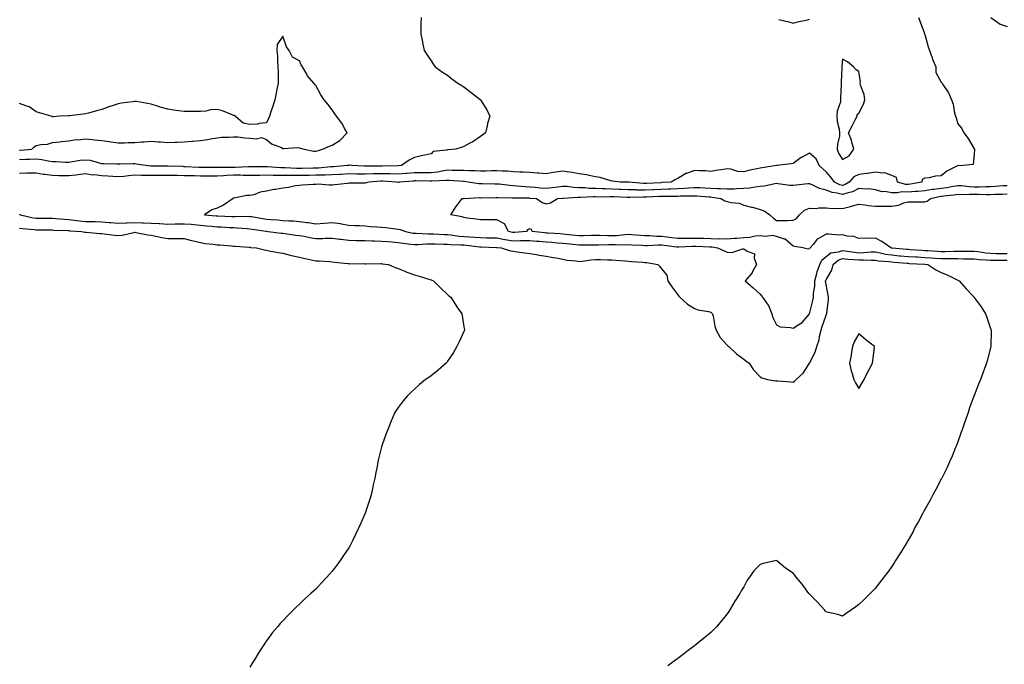
# Model space of a CAD drawing. Units: inches. Extents: x 894563 to 897203, y 7231898 to 7234538.
# Drawn here: x 895448 to 896046, y 7232399 to 7232791 of the extents above; entities that cross this region are included whole.
import ezdxf

# ---------------------------------------------------------------- set-up
doc = ezdxf.new("R2010")
doc.units = ezdxf.units.IN
doc.header["$MEASUREMENT"] = 0
doc.layers.add('Contour_89457231', color=7, linetype='Continuous', true_color=0xbf4ad4)

msp = doc.modelspace()

# ---------------------------------------------------------------- linework, layer by layer
at = {"layer": 'Contour_89457231'}
for points in [[(895691.98, 7232791.92, 3302), (895691.93, 7232788.04, 3302), (895691.82, 7232785.69, 3302), (895691.79, 7232781.92, 3302), (895692.78, 7232777.19, 3302), (895692.86, 7232776.73, 3302), (895693.97, 7232771.92, 3302), (895695.48, 7232769.35, 3302), (895698.05, 7232765.53, 3302), (895699.47, 7232763.34, 3302), (895700.57, 7232761.92, 3302), (895704.94, 7232758.8, 3302), (895708.05, 7232756.8, 3302), (895710.76, 7232754.63, 3302), (895714.35, 7232751.92, 3302), (895716.7, 7232750.57, 3302), (895718.05, 7232749.77, 3302), (895722.53, 7232746.4, 3302), (895727.82, 7232742.14, 3302), (895728.05, 7232741.97, 3302), (895728.09, 7232741.92, 3302), (895728.15, 7232741.81, 3302), (895731.91, 7232735.79, 3302), (895733.7, 7232731.92, 3302), (895732.44, 7232727.53, 3302), (895732.16, 7232726.02, 3302), (895731.18, 7232721.92, 3302), (895729.44, 7232720.53, 3302), (895728.05, 7232719.55, 3302), (895723.5, 7232716.47, 3302), (895721.58, 7232715.46, 3302), (895718.05, 7232713.44, 3302), (895716.92, 7232713.04, 3302), (895713.05, 7232711.92, 3302), (895708.37, 7232711.6, 3302), (895708.05, 7232711.59, 3302), (895707.5, 7232711.36, 3302), (895699.39, 7232710.58, 3302), (895698.05, 7232709.04, 3302), (895694.38, 7232708.25, 3302), (895692.16, 7232707.81, 3302), (895688.05, 7232706.89, 3302), (895684.76, 7232705.21, 3302), (895680.13, 7232701.92, 3302), (895678.16, 7232701.81, 3302), (895678.05, 7232701.8, 3302), (895677.93, 7232701.8, 3302), (895668.45, 7232701.52, 3302), (895668.05, 7232701.52, 3302), (895667.64, 7232701.51, 3302), (895658.4, 7232701.58, 3302), (895658.05, 7232701.56, 3302), (895657.7, 7232701.57, 3302), (895649.74, 7232701.92, 3302), (895648.28, 7232702.14, 3302), (895648.05, 7232702.13, 3302), (895647.88, 7232702.09, 3302), (895647.23, 7232701.92, 3302), (895638.81, 7232701.16, 3302), (895638.05, 7232701.12, 3302), (895637.21, 7232701.08, 3302), (895629.59, 7232700.38, 3302), (895628.05, 7232700.32, 3302), (895626.43, 7232700.31, 3302), (895619.74, 7232700.23, 3302), (895618.05, 7232700.22, 3302), (895616.35, 7232700.22, 3302), (895609.4, 7232700.57, 3302), (895608.05, 7232700.58, 3302), (895606.74, 7232700.61, 3302), (895598.73, 7232701.24, 3302), (895598.05, 7232701.26, 3302), (895597.38, 7232701.26, 3302), (895588.86, 7232701.11, 3302), (895588.05, 7232701.1, 3302), (895587.23, 7232701.1, 3302), (895579.12, 7232700.85, 3302), (895578.05, 7232700.85, 3302), (895576.94, 7232700.81, 3302), (895569.18, 7232700.8, 3302), (895568.05, 7232700.75, 3302), (895566.88, 7232700.75, 3302), (895559.16, 7232700.82, 3302), (895558.05, 7232700.82, 3302), (895556.97, 7232700.85, 3302), (895548.71, 7232701.27, 3302), (895548.05, 7232701.28, 3302), (895547.42, 7232701.3, 3302), (895538.34, 7232701.64, 3302), (895538.05, 7232701.65, 3302), (895537.77, 7232701.64, 3302), (895528.35, 7232701.62, 3302), (895528.05, 7232701.62, 3302), (895527.76, 7232701.63, 3302), (895524.58, 7232701.92, 3302), (895519, 7232702.87, 3302), (895518.05, 7232702.93, 3302), (895517.06, 7232702.91, 3302), (895508.93, 7232702.8, 3302), (895508.05, 7232702.78, 3302), (895507.17, 7232702.8, 3302), (895499.2, 7232703.07, 3302), (895498.05, 7232703.1, 3302), (895496.63, 7232703.34, 3302), (895491.07, 7232704.94, 3302), (895488.05, 7232705.31, 3302), (895484.97, 7232705, 3302), (895480.26, 7232704.14, 3302), (895478.05, 7232703.87, 3302), (895476.06, 7232703.91, 3302), (895470.33, 7232704.21, 3302), (895468.05, 7232704.23, 3302), (895465.4, 7232704.57, 3302), (895461.56, 7232705.43, 3302), (895458.05, 7232705.78, 3302), (895454.35, 7232705.62, 3302), (895451.74, 7232705.61, 3302), (895448.05, 7232705.47, 3302)], [(895994.15, 7232791.92, 3301), (895995.31, 7232789.19, 3301), (895997.86, 7232782.11, 3301), (895997.94, 7232781.92, 3301), (895997.97, 7232781.84, 3301), (895998.05, 7232781.64, 3301), (896000.18, 7232774.05, 3301), (896000.88, 7232771.92, 3301), (896002.57, 7232767.4, 3301), (896002.82, 7232766.7, 3301), (896004.7, 7232761.92, 3301), (896004.71, 7232758.58, 3301), (896008.05, 7232752.67, 3301), (896008.33, 7232752.2, 3301), (896008.55, 7232751.92, 3301), (896009.39, 7232750.58, 3301), (896012.37, 7232746.24, 3301), (896014.32, 7232741.92, 3301), (896015.33, 7232739.21, 3301), (896016.14, 7232733.83, 3301), (896016.65, 7232731.92, 3301), (896017.03, 7232730.89, 3301), (896018.05, 7232727.35, 3301), (896020.63, 7232724.5, 3301), (896021.72, 7232721.92, 3301), (896024.43, 7232718.3, 3301), (896028.05, 7232712.21, 3301), (896028.16, 7232712.03, 3301), (896028.2, 7232711.92, 3301), (896028.28, 7232711.7, 3301), (896028.05, 7232708.86, 3301), (896027.43, 7232702.54, 3301), (896021.29, 7232701.92, 3301), (896018.12, 7232701.85, 3301), (896018.05, 7232701.87, 3301), (896017.93, 7232701.79, 3301), (896011.5, 7232698.47, 3301), (896008.05, 7232695.74, 3301), (896004.51, 7232695.46, 3301), (896000.68, 7232694.55, 3301), (895998.05, 7232694.27, 3301), (895996.44, 7232693.52, 3301), (895996.19, 7232691.92, 3301), (895989.38, 7232690.59, 3301), (895988.05, 7232690.48, 3301), (895986.64, 7232690.5, 3301), (895981.55, 7232691.92, 3301), (895980.87, 7232694.74, 3301), (895978.05, 7232695.98, 3301), (895973.7, 7232697.57, 3301), (895972.64, 7232697.32, 3301), (895968.05, 7232697.97, 3301), (895963.34, 7232697.2, 3301), (895962.87, 7232697.1, 3301), (895958.05, 7232696.43, 3301), (895954.89, 7232695.07, 3301), (895952.05, 7232691.92, 3301), (895949.61, 7232690.36, 3301), (895948.05, 7232689.83, 3301), (895946.41, 7232690.28, 3301), (895943.14, 7232691.92, 3301), (895941.05, 7232694.93, 3301), (895938.05, 7232698.18, 3301), (895936.05, 7232699.92, 3301), (895933.86, 7232701.92, 3301), (895932.07, 7232705.94, 3301), (895928.05, 7232709.55, 3301), (895923.07, 7232706.94, 3301), (895923.04, 7232706.93, 3301), (895918.05, 7232703.27, 3301), (895916.95, 7232703.02, 3301), (895908.11, 7232701.92, 3301), (895908.05, 7232701.92, 3301), (895899.34, 7232700.62, 3301), (895898.05, 7232700.38, 3301), (895896.03, 7232699.9, 3301), (895890.96, 7232699.01, 3301), (895888.05, 7232698.22, 3301), (895884.45, 7232698.32, 3301), (895880.18, 7232699.79, 3301), (895878.05, 7232699.9, 3301), (895875.66, 7232699.54, 3301), (895871.07, 7232698.89, 3301), (895868.05, 7232698.43, 3301), (895864.83, 7232698.71, 3301), (895861.21, 7232698.76, 3301), (895858.05, 7232699, 3301), (895853.33, 7232697.19, 3301), (895852.88, 7232697.09, 3301), (895848.05, 7232694.17, 3301), (895846.5, 7232693.47, 3301), (895843.92, 7232691.92, 3301), (895838.39, 7232691.58, 3301), (895838.05, 7232691.57, 3301), (895837.68, 7232691.55, 3301), (895828.94, 7232691.03, 3301), (895828.05, 7232690.98, 3301), (895827.14, 7232691.01, 3301), (895818.19, 7232691.78, 3301), (895818.05, 7232691.78, 3301), (895817.92, 7232691.79, 3301), (895812.99, 7232691.92, 3301), (895808.62, 7232692.49, 3301), (895808.05, 7232692.53, 3301), (895807.29, 7232692.68, 3301), (895800.82, 7232694.69, 3301), (895798.05, 7232695.15, 3301), (895794.09, 7232695.88, 3301), (895792.45, 7232696.32, 3301), (895788.05, 7232696.97, 3301), (895783.89, 7232697.76, 3301), (895782.1, 7232697.87, 3301), (895778.05, 7232698.49, 3301), (895773.98, 7232697.85, 3301), (895772.26, 7232697.71, 3301), (895768.05, 7232696.92, 3301), (895763.47, 7232697.34, 3301), (895762.63, 7232697.34, 3301), (895758.05, 7232697.69, 3301), (895754.11, 7232697.98, 3301), (895751.98, 7232697.98, 3301), (895748.05, 7232698.24, 3301), (895744.62, 7232698.49, 3301), (895741.48, 7232698.49, 3301), (895738.05, 7232698.71, 3301), (895734.82, 7232698.7, 3301), (895731.38, 7232698.58, 3301), (895728.05, 7232698.57, 3301), (895724.89, 7232698.77, 3301), (895721.22, 7232698.76, 3301), (895718.05, 7232698.92, 3301), (895715.16, 7232699.03, 3301), (895710.97, 7232699, 3301), (895708.05, 7232699.1, 3301), (895704.75, 7232698.62, 3301), (895701.97, 7232697.99, 3301), (895698.05, 7232697.53, 3301), (895693.65, 7232697.52, 3301), (895692.48, 7232697.5, 3301), (895688.05, 7232697.49, 3301), (895683.3, 7232697.17, 3301), (895682.83, 7232697.14, 3301), (895678.05, 7232696.82, 3301), (895673.06, 7232696.93, 3301), (895673.04, 7232696.93, 3301), (895668.05, 7232697.02, 3301), (895663.12, 7232696.85, 3301), (895662.97, 7232696.84, 3301), (895658.05, 7232696.66, 3301), (895653.21, 7232696.76, 3301), (895652.89, 7232696.76, 3301), (895648.05, 7232696.88, 3301), (895643.37, 7232696.6, 3301), (895642.72, 7232696.59, 3301), (895638.05, 7232696.32, 3301), (895633.82, 7232696.16, 3301), (895632.31, 7232696.18, 3301), (895628.05, 7232696.02, 3301), (895623.99, 7232695.98, 3301), (895622.09, 7232695.96, 3301), (895618.05, 7232695.92, 3301), (895614.03, 7232695.93, 3301), (895611.98, 7232695.85, 3301), (895608.05, 7232695.87, 3301), (895603.99, 7232695.97, 3301), (895602.07, 7232695.93, 3301), (895598.05, 7232696.05, 3301), (895593.96, 7232696.01, 3301), (895592.14, 7232696.01, 3301), (895588.05, 7232695.97, 3301), (895583.99, 7232695.98, 3301), (895582.17, 7232696.04, 3301), (895578.05, 7232696.05, 3301), (895574.07, 7232695.9, 3301), (895571.87, 7232695.74, 3301), (895568.05, 7232695.58, 3301), (895564.38, 7232695.59, 3301), (895561.7, 7232695.57, 3301), (895558.05, 7232695.58, 3301), (895554.3, 7232695.67, 3301), (895551.79, 7232695.66, 3301), (895548.05, 7232695.75, 3301), (895544.11, 7232695.86, 3301), (895542.03, 7232695.89, 3301), (895538.05, 7232696.01, 3301), (895534, 7232695.97, 3301), (895532.07, 7232695.93, 3301), (895528.05, 7232695.89, 3301), (895523.96, 7232696.01, 3301), (895522.07, 7232695.94, 3301), (895518.05, 7232696.07, 3301), (895514.19, 7232695.78, 3301), (895511.5, 7232695.38, 3301), (895508.05, 7232695.07, 3301), (895504.7, 7232695.27, 3301), (895501.66, 7232695.53, 3301), (895498.05, 7232695.73, 3301), (895493.75, 7232696.23, 3301), (895492.34, 7232696.21, 3301), (895488.05, 7232696.88, 3301), (895483.69, 7232696.28, 3301), (895482.33, 7232696.21, 3301), (895478.05, 7232695.7, 3301), (895474.17, 7232695.8, 3301), (895471.93, 7232695.8, 3301), (895468.05, 7232695.9, 3301), (895463.42, 7232696.55, 3301), (895462.68, 7232696.56, 3301), (895458.05, 7232697.43, 3301), (895453.42, 7232697.29, 3301), (895452.68, 7232697.29, 3301), (895448.05, 7232697.15, 3301)], [(895909.3, 7232790.67, 3301), (895915.39, 7232789.26, 3301), (895918.05, 7232788.54, 3301), (895920.69, 7232789.28, 3301), (895926.72, 7232790.59, 3301), (895928.05, 7232790.92, 3301)], [(896038.14, 7232791.83, 3300), (896043.92, 7232787.79, 3300), (896048.05, 7232786.44, 3300)], [(895448.05, 7232711.37, 3303), (895448.58, 7232711.39, 3303), (895455.59, 7232711.92, 3303), (895456.78, 7232713.19, 3303), (895458.05, 7232714.2, 3303), (895460.92, 7232714.79, 3303), (895465.09, 7232714.89, 3303), (895468.05, 7232715.9, 3303), (895472.52, 7232716.38, 3303), (895473.4, 7232716.57, 3303), (895478.05, 7232716.97, 3303), (895482.28, 7232717.69, 3303), (895483.74, 7232717.6, 3303), (895488.05, 7232718.1, 3303), (895492.2, 7232717.77, 3303), (895493.66, 7232717.53, 3303), (895498.05, 7232717.25, 3303), (895502.62, 7232716.49, 3303), (895503.54, 7232716.43, 3303), (895508.05, 7232715.82, 3303), (895511.89, 7232715.76, 3303), (895513.98, 7232715.98, 3303), (895518.05, 7232715.94, 3303), (895522.43, 7232716.3, 3303), (895523.54, 7232716.42, 3303), (895528.05, 7232716.76, 3303), (895532.44, 7232716.3, 3303), (895533.61, 7232716.36, 3303), (895538.05, 7232716.02, 3303), (895542.38, 7232716.25, 3303), (895543.79, 7232716.18, 3303), (895548.05, 7232716.45, 3303), (895552.89, 7232716.75, 3303), (895553.24, 7232716.73, 3303), (895558.05, 7232717.12, 3303), (895562.21, 7232717.76, 3303), (895564.24, 7232718.11, 3303), (895568.05, 7232718.72, 3303), (895570.72, 7232719.24, 3303), (895575.24, 7232719.12, 3303), (895578.05, 7232719.5, 3303), (895580.66, 7232719.31, 3303), (895585, 7232718.87, 3303), (895588.05, 7232718.67, 3303), (895591.84, 7232718.13, 3303), (895595.08, 7232718.94, 3303), (895598.05, 7232717.79, 3303), (895601.23, 7232715.09, 3303), (895607.12, 7232712.85, 3303), (895608.05, 7232712.38, 3303), (895608.37, 7232712.24, 3303), (895617.04, 7232712.93, 3303), (895618.05, 7232712.72, 3303), (895618.66, 7232712.54, 3303), (895621.01, 7232711.92, 3303), (895626.86, 7232710.73, 3303), (895628.05, 7232710.64, 3303), (895629.03, 7232710.93, 3303), (895632.18, 7232711.92, 3303), (895636.3, 7232713.67, 3303), (895638.05, 7232714.38, 3303), (895642.74, 7232717.22, 3303), (895647.09, 7232721.92, 3303), (895645.62, 7232724.35, 3303), (895643.77, 7232727.64, 3303), (895640.59, 7232731.92, 3303), (895639.61, 7232733.48, 3303), (895638.05, 7232735.76, 3303), (895635.3, 7232739.17, 3303), (895633.15, 7232741.92, 3303), (895631.15, 7232745.03, 3303), (895628.05, 7232750.61, 3303), (895627.41, 7232751.28, 3303), (895626.78, 7232751.92, 3303), (895622.87, 7232756.74, 3303), (895622.51, 7232757.47, 3303), (895619.94, 7232761.92, 3303), (895619.23, 7232763.1, 3303), (895618.05, 7232765.69, 3303), (895613.97, 7232767.84, 3303), (895611.79, 7232771.92, 3303), (895610.16, 7232774.04, 3303), (895608.05, 7232780.51, 3303), (895604.48, 7232775.49, 3303), (895604.36, 7232771.92, 3303), (895604.85, 7232768.73, 3303), (895604.68, 7232765.29, 3303), (895605.05, 7232761.92, 3303), (895605.18, 7232759.06, 3303), (895605.1, 7232754.87, 3303), (895605.22, 7232751.92, 3303), (895604.43, 7232748.31, 3303), (895603.94, 7232746.02, 3303), (895603.07, 7232741.92, 3303), (895601.84, 7232738.13, 3303), (895600.66, 7232734.54, 3303), (895599.82, 7232731.92, 3303), (895599.37, 7232730.6, 3303), (895598.05, 7232727.99, 3303), (895593.61, 7232727.49, 3303), (895592.87, 7232727.11, 3303), (895588.05, 7232726.88, 3303), (895583.87, 7232727.74, 3303), (895579.04, 7232731.92, 3303), (895578.42, 7232732.29, 3303), (895578.05, 7232732.43, 3303), (895577.26, 7232732.71, 3303), (895571.29, 7232735.16, 3303), (895568.05, 7232736.11, 3303), (895564.13, 7232735.85, 3303), (895561.21, 7232735.08, 3303), (895558.05, 7232734.77, 3303), (895555.12, 7232734.85, 3303), (895550.86, 7232734.73, 3303), (895548.05, 7232734.82, 3303), (895544.67, 7232735.3, 3303), (895541.84, 7232735.71, 3303), (895538.05, 7232736.25, 3303), (895533.56, 7232737.44, 3303), (895531.94, 7232738.03, 3303), (895528.05, 7232739.24, 3303), (895525.73, 7232739.6, 3303), (895519.18, 7232740.8, 3303), (895518.05, 7232740.97, 3303), (895516.88, 7232740.75, 3303), (895510.05, 7232739.93, 3303), (895508.05, 7232739.47, 3303), (895504.38, 7232738.25, 3303), (895502.27, 7232737.7, 3303), (895498.05, 7232735.97, 3303), (895494.75, 7232735.22, 3303), (895489.98, 7232733.85, 3303), (895488.05, 7232733.38, 3303), (895486.72, 7232733.25, 3303), (895478.37, 7232732.24, 3303), (895478.05, 7232732.21, 3303), (895477.76, 7232732.21, 3303), (895472.26, 7232731.92, 3303), (895468.41, 7232731.56, 3303), (895468.05, 7232731.54, 3303), (895467.83, 7232731.71, 3303), (895467.26, 7232731.92, 3303), (895460.11, 7232733.98, 3303), (895458.05, 7232734.54, 3303), (895453.84, 7232737.7, 3303), (895451.8, 7232738.17, 3303), (895448.05, 7232739.69, 3303)], [(896048.05, 7232689.72, 3300), (896045.73, 7232689.61, 3300), (896040.73, 7232689.24, 3300), (896038.05, 7232689.11, 3300), (896035.22, 7232689.09, 3300), (896031.13, 7232688.84, 3300), (896028.05, 7232688.81, 3300), (896025.06, 7232688.93, 3300), (896020.43, 7232689.54, 3300), (896018.05, 7232689.65, 3300), (896015.36, 7232689.23, 3300), (896011.49, 7232688.48, 3300), (896008.05, 7232687.99, 3300), (896003.55, 7232687.42, 3300), (896002.59, 7232687.38, 3300), (895998.05, 7232686.68, 3300), (895993.74, 7232686.23, 3300), (895992.37, 7232686.24, 3300), (895988.05, 7232685.87, 3300), (895984.03, 7232685.94, 3300), (895981.48, 7232685.35, 3300), (895978.05, 7232685.46, 3300), (895973.86, 7232686.11, 3300), (895972.13, 7232686, 3300), (895968.05, 7232687.11, 3300), (895963.85, 7232687.71, 3300), (895962.37, 7232687.59, 3300), (895958.05, 7232688.02, 3300), (895954.08, 7232685.89, 3300), (895951.58, 7232685.46, 3300), (895948.05, 7232684.27, 3300), (895944.82, 7232685.14, 3300), (895941.7, 7232685.57, 3300), (895938.05, 7232687, 3300), (895934.19, 7232688.06, 3300), (895929.67, 7232690.31, 3300), (895928.05, 7232690.93, 3300), (895926.98, 7232690.86, 3300), (895920, 7232689.97, 3300), (895918.05, 7232689.83, 3300), (895916.02, 7232689.89, 3300), (895909.03, 7232690.94, 3300), (895908.05, 7232690.98, 3300), (895907, 7232690.87, 3300), (895900.58, 7232689.39, 3300), (895898.05, 7232689.19, 3300), (895895.05, 7232688.92, 3300), (895891.77, 7232688.2, 3300), (895888.05, 7232687.96, 3300), (895883.94, 7232687.82, 3300), (895882.33, 7232687.64, 3300), (895878.05, 7232687.52, 3300), (895873.96, 7232687.83, 3300), (895872.21, 7232687.76, 3300), (895868.05, 7232688.02, 3300), (895864.37, 7232688.24, 3300), (895861.65, 7232688.32, 3300), (895858.05, 7232688.51, 3300), (895854.43, 7232688.3, 3300), (895851.95, 7232688.02, 3300), (895848.05, 7232687.82, 3300), (895843.81, 7232687.68, 3300), (895842.38, 7232687.59, 3300), (895838.05, 7232687.47, 3300), (895833.35, 7232687.21, 3300), (895832.79, 7232687.18, 3300), (895828.05, 7232686.94, 3300), (895823.22, 7232687.09, 3300), (895822.85, 7232687.12, 3300), (895818.05, 7232687.29, 3300), (895813.57, 7232687.45, 3300), (895812.5, 7232687.47, 3300), (895808.05, 7232687.62, 3300), (895803.86, 7232687.73, 3300), (895802.1, 7232687.88, 3300), (895798.05, 7232687.99, 3300), (895794.21, 7232688.08, 3300), (895791.63, 7232688.35, 3300), (895788.05, 7232688.43, 3300), (895784.69, 7232688.56, 3300), (895780.82, 7232689.16, 3300), (895778.05, 7232689.28, 3300), (895775.06, 7232688.92, 3300), (895771.59, 7232688.38, 3300), (895768.05, 7232687.99, 3300), (895764.44, 7232688.31, 3300), (895761.35, 7232688.62, 3300), (895758.05, 7232688.91, 3300), (895755.18, 7232689.05, 3300), (895750.47, 7232689.5, 3300), (895748.05, 7232689.63, 3300), (895745.91, 7232689.77, 3300), (895739.39, 7232690.58, 3300), (895738.05, 7232690.69, 3300), (895736.82, 7232690.69, 3300), (895729.08, 7232690.88, 3300), (895728.05, 7232690.89, 3300), (895727.07, 7232690.93, 3300), (895720.64, 7232691.92, 3300), (895718.32, 7232692.19, 3300), (895718.05, 7232692.2, 3300), (895717.75, 7232692.21, 3300), (895709.03, 7232692.91, 3300), (895708.05, 7232692.94, 3300), (895707.16, 7232692.81, 3300), (895698.64, 7232692.51, 3300), (895698.05, 7232692.44, 3300), (895697.53, 7232692.44, 3300), (895688.74, 7232692.6, 3300), (895688.05, 7232692.6, 3300), (895687.41, 7232692.56, 3300), (895678.95, 7232691.92, 3300), (895678.22, 7232691.74, 3300), (895678.05, 7232691.72, 3300), (895677.86, 7232691.72, 3300), (895677.1, 7232691.92, 3300), (895668.64, 7232692.51, 3300), (895668.05, 7232692.52, 3300), (895667.47, 7232692.5, 3300), (895660.19, 7232691.92, 3300), (895658.61, 7232691.36, 3300), (895658.05, 7232691.23, 3300), (895657.32, 7232691.19, 3300), (895648.71, 7232691.27, 3300), (895648.05, 7232691.23, 3300), (895647.25, 7232691.12, 3300), (895639.66, 7232690.31, 3300), (895638.05, 7232690.09, 3300), (895636.11, 7232689.98, 3300), (895629.42, 7232690.55, 3300), (895628.05, 7232690.45, 3300), (895626.5, 7232690.38, 3300), (895620.02, 7232689.96, 3300), (895618.05, 7232689.87, 3300), (895615.7, 7232689.57, 3300), (895611.45, 7232688.52, 3300), (895608.05, 7232688.19, 3300), (895603.54, 7232687.41, 3300), (895602.65, 7232687.31, 3300), (895598.05, 7232686.38, 3300), (895594.23, 7232685.74, 3300), (895590.4, 7232684.26, 3300), (895588.05, 7232683.7, 3300), (895586.17, 7232683.8, 3300), (895578.27, 7232682.13, 3300), (895578.05, 7232682.16, 3300), (895577.93, 7232682.05, 3300), (895577.74, 7232681.92, 3300), (895572.01, 7232677.96, 3300), (895568.05, 7232675.98, 3300), (895564.87, 7232675.1, 3300), (895560.45, 7232671.92, 3300), (895567.6, 7232671.47, 3300), (895568.05, 7232671.42, 3300), (895568.57, 7232671.4, 3300), (895577.12, 7232670.99, 3300), (895578.05, 7232670.94, 3300), (895579.06, 7232670.91, 3300), (895587.24, 7232671.11, 3300), (895588.05, 7232671.08, 3300), (895589.06, 7232670.91, 3300), (895595.86, 7232669.73, 3300), (895598.05, 7232669.38, 3300), (895600.8, 7232669.18, 3300), (895605.02, 7232668.89, 3300), (895608.05, 7232668.65, 3300), (895611.57, 7232668.4, 3300), (895614.44, 7232668.31, 3300), (895618.05, 7232668.03, 3300), (895622.61, 7232667.36, 3300), (895623.4, 7232667.27, 3300), (895628.05, 7232666.51, 3300), (895633.04, 7232666.93, 3300), (895633.06, 7232666.93, 3300), (895638.05, 7232667.38, 3300), (895642.79, 7232666.66, 3300), (895643.44, 7232666.53, 3300), (895648.05, 7232665.77, 3300), (895651.76, 7232665.63, 3300), (895654.5, 7232665.47, 3300), (895658.05, 7232665.33, 3300), (895661.14, 7232665.01, 3300), (895665.17, 7232664.8, 3300), (895668.05, 7232664.53, 3300), (895670.51, 7232664.38, 3300), (895676.45, 7232663.52, 3300), (895678.05, 7232663.4, 3300), (895679.27, 7232663.14, 3300), (895682.51, 7232661.92, 3300), (895687.11, 7232660.97, 3300), (895688.05, 7232660.84, 3300), (895689.12, 7232660.85, 3300), (895696.51, 7232660.39, 3300), (895698.05, 7232660.41, 3300), (895699.61, 7232660.37, 3300), (895706.28, 7232660.14, 3300), (895708.05, 7232660.1, 3300), (895710.06, 7232659.91, 3300), (895715.23, 7232659.1, 3300), (895718.05, 7232658.85, 3300), (895721.38, 7232658.59, 3300), (895724.62, 7232658.48, 3300), (895728.05, 7232658.19, 3300), (895731.87, 7232658.1, 3300), (895734.2, 7232658.07, 3300), (895738.05, 7232657.97, 3300), (895742.86, 7232657.12, 3300), (895743.16, 7232657.04, 3300), (895748.05, 7232656.29, 3300), (895752.52, 7232656.38, 3300), (895753.63, 7232656.34, 3300), (895758.05, 7232656.45, 3300), (895762.19, 7232656.06, 3300), (895764.02, 7232655.95, 3300), (895768.05, 7232655.59, 3300), (895771.48, 7232655.35, 3300), (895774.93, 7232655.05, 3300), (895778.05, 7232654.81, 3300), (895780.66, 7232654.54, 3300), (895786.05, 7232653.92, 3300), (895788.05, 7232653.71, 3300), (895789.87, 7232653.75, 3300), (895796.2, 7232653.77, 3300), (895798.05, 7232653.8, 3300), (895799.91, 7232653.79, 3300), (895806.01, 7232653.96, 3300), (895808.05, 7232653.93, 3300), (895810.14, 7232654.01, 3300), (895816.14, 7232653.83, 3300), (895818.05, 7232653.92, 3300), (895819.92, 7232653.8, 3300), (895826.47, 7232653.5, 3300), (895828.05, 7232653.4, 3300), (895829.52, 7232653.38, 3300), (895836.12, 7232653.84, 3300), (895838.05, 7232653.83, 3300), (895839.75, 7232653.62, 3300), (895847.32, 7232652.65, 3300), (895848.05, 7232652.55, 3300), (895848.7, 7232652.57, 3300), (895856.95, 7232653.01, 3300), (895858.05, 7232653.03, 3300), (895859.13, 7232653, 3300), (895867.46, 7232652.52, 3300), (895868.05, 7232652.5, 3300), (895868.61, 7232652.48, 3300), (895872.21, 7232651.92, 3300), (895876.22, 7232650.09, 3300), (895878.05, 7232649.31, 3300), (895880.78, 7232649.2, 3300), (895887.44, 7232651.31, 3300), (895888.05, 7232651.26, 3300), (895890.12, 7232649.85, 3300), (895894.54, 7232648.4, 3300), (895894.35, 7232645.62, 3300), (895895.82, 7232641.92, 3300), (895893.26, 7232637.13, 3300), (895893.14, 7232636.83, 3300), (895889.02, 7232631.92, 3300), (895893.86, 7232627.73, 3300), (895898.05, 7232623.76, 3300), (895898.86, 7232622.73, 3300), (895899.51, 7232621.92, 3300), (895902.92, 7232617.06, 3300), (895903.03, 7232616.9, 3300), (895905.09, 7232611.92, 3300), (895905.72, 7232609.59, 3300), (895908.05, 7232605.1, 3300), (895910.11, 7232603.98, 3300), (895916.41, 7232603.56, 3300), (895918.05, 7232603.09, 3300), (895921.56, 7232605.43, 3300), (895923.46, 7232606.51, 3300), (895928.05, 7232611.9, 3300), (895928.06, 7232611.93, 3300), (895930.08, 7232619.89, 3300), (895930.39, 7232621.92, 3300), (895930.47, 7232624.34, 3300), (895931.22, 7232628.76, 3300), (895931.29, 7232631.92, 3300), (895932.51, 7232636.38, 3300), (895932.68, 7232637.29, 3300), (895934.29, 7232641.92, 3300), (895935.56, 7232644.41, 3300), (895938.05, 7232646.63, 3300), (895941.05, 7232648.92, 3300), (895945.65, 7232649.53, 3300), (895948.05, 7232650.39, 3300), (895949.78, 7232650.19, 3300), (895955.39, 7232649.25, 3300), (895958.05, 7232648.98, 3300), (895960.93, 7232649.04, 3300), (895965.57, 7232649.45, 3300), (895968.05, 7232649.5, 3300), (895970.98, 7232648.99, 3300), (895974.29, 7232648.16, 3300), (895978.05, 7232647.61, 3300), (895982.77, 7232647.19, 3300), (895983.28, 7232647.15, 3300), (895988.05, 7232646.72, 3300), (895992.57, 7232646.44, 3300), (895993.58, 7232646.39, 3300), (895998.05, 7232646.11, 3300), (896001.99, 7232645.86, 3300), (896004.25, 7232645.72, 3300), (896008.05, 7232645.47, 3300), (896011.61, 7232645.47, 3300), (896014.56, 7232645.41, 3300), (896018.05, 7232645.42, 3300), (896021.5, 7232645.37, 3300), (896024.72, 7232645.25, 3300), (896028.05, 7232645.21, 3300), (896031.02, 7232644.89, 3300), (896035.26, 7232644.71, 3300), (896038.05, 7232644.44, 3300), (896040.56, 7232644.43, 3300), (896045.58, 7232644.39, 3300), (896048.05, 7232644.37, 3300)], [(896048.05, 7232648.38, 3299), (896044.53, 7232648.4, 3299), (896041.56, 7232648.41, 3299), (896038.05, 7232648.43, 3299), (896034.87, 7232648.74, 3299), (896030.54, 7232649.43, 3299), (896028.05, 7232649.69, 3299), (896025.86, 7232649.72, 3299), (896020.32, 7232649.65, 3299), (896018.05, 7232649.68, 3299), (896015.81, 7232649.67, 3299), (896010.43, 7232649.55, 3299), (896008.05, 7232649.55, 3299), (896005.82, 7232649.68, 3299), (895999.9, 7232650.07, 3299), (895998.05, 7232650.19, 3299), (895996.42, 7232650.29, 3299), (895989.15, 7232650.82, 3299), (895988.05, 7232650.89, 3299), (895987.11, 7232650.97, 3299), (895978.22, 7232651.74, 3299), (895978.05, 7232651.76, 3299), (895977.91, 7232651.78, 3299), (895977.37, 7232651.92, 3299), (895971.99, 7232655.86, 3299), (895968.05, 7232657.76, 3299), (895963.75, 7232657.62, 3299), (895962.04, 7232657.93, 3299), (895958.05, 7232657.73, 3299), (895954.97, 7232658.84, 3299), (895950.83, 7232659.14, 3299), (895948.05, 7232659.79, 3299), (895945.77, 7232659.64, 3299), (895939.65, 7232660.33, 3299), (895938.05, 7232660.17, 3299), (895933.98, 7232657.86, 3299), (895932.65, 7232657.32, 3299), (895930.2, 7232654.07, 3299), (895928.4, 7232651.92, 3299), (895928.21, 7232651.76, 3299), (895928.05, 7232651.25, 3299), (895927.23, 7232651.1, 3299), (895923.89, 7232651.92, 3299), (895918.94, 7232652.81, 3299), (895918.05, 7232653.05, 3299), (895913.26, 7232657.13, 3299), (895912.83, 7232657.14, 3299), (895908.05, 7232658.75, 3299), (895905.67, 7232659.55, 3299), (895901.21, 7232658.76, 3299), (895898.05, 7232659.23, 3299), (895895.08, 7232658.95, 3299), (895891.7, 7232658.27, 3299), (895888.05, 7232657.99, 3299), (895883.78, 7232657.65, 3299), (895882.42, 7232657.55, 3299), (895878.05, 7232657.2, 3299), (895873.48, 7232657.36, 3299), (895872.69, 7232657.28, 3299), (895868.05, 7232657.4, 3299), (895863.68, 7232657.55, 3299), (895862.4, 7232657.56, 3299), (895858.05, 7232657.71, 3299), (895853.77, 7232657.64, 3299), (895852.3, 7232657.67, 3299), (895848.05, 7232657.59, 3299), (895844.2, 7232658.07, 3299), (895841.59, 7232658.38, 3299), (895838.05, 7232658.82, 3299), (895834.98, 7232658.84, 3299), (895830.76, 7232659.21, 3299), (895828.05, 7232659.23, 3299), (895825.52, 7232659.39, 3299), (895820.12, 7232659.85, 3299), (895818.05, 7232659.99, 3299), (895816.03, 7232659.9, 3299), (895810.66, 7232659.3, 3299), (895808.05, 7232659.21, 3299), (895805.37, 7232659.24, 3299), (895800.46, 7232659.51, 3299), (895798.05, 7232659.55, 3299), (895795.63, 7232659.5, 3299), (895790.65, 7232659.31, 3299), (895788.05, 7232659.26, 3299), (895785.65, 7232659.52, 3299), (895779.87, 7232660.1, 3299), (895778.05, 7232660.3, 3299), (895776.54, 7232660.41, 3299), (895769.13, 7232660.84, 3299), (895768.05, 7232660.91, 3299), (895767.13, 7232661, 3299), (895759.56, 7232661.92, 3299), (895759.14, 7232663.01, 3299), (895758.05, 7232663.49, 3299), (895756.91, 7232663.06, 3299), (895756.08, 7232661.92, 3299), (895748.71, 7232661.26, 3299), (895748.05, 7232661.25, 3299), (895747.46, 7232661.33, 3299), (895745.07, 7232661.92, 3299), (895742.61, 7232666.48, 3299), (895738.05, 7232668.88, 3299), (895735.09, 7232668.96, 3299), (895731.01, 7232668.96, 3299), (895728.05, 7232669.04, 3299), (895725.49, 7232669.36, 3299), (895719.92, 7232670.05, 3299), (895718.05, 7232670.29, 3299), (895716.88, 7232670.75, 3299), (895709.99, 7232671.92, 3299), (895713.18, 7232676.78, 3299), (895713.95, 7232677.82, 3299), (895716.92, 7232681.92, 3299), (895717.94, 7232682.03, 3299), (895718.05, 7232682.03, 3299), (895718.15, 7232682.02, 3299), (895727.52, 7232682.46, 3299), (895728.05, 7232682.43, 3299), (895728.56, 7232682.43, 3299), (895737.38, 7232682.58, 3299), (895738.05, 7232682.58, 3299), (895738.67, 7232682.54, 3299), (895747.64, 7232682.32, 3299), (895748.05, 7232682.29, 3299), (895748.41, 7232682.28, 3299), (895757.71, 7232682.26, 3299), (895758.05, 7232682.24, 3299), (895758.35, 7232682.22, 3299), (895762.2, 7232681.92, 3299), (895765.67, 7232679.54, 3299), (895768.05, 7232678.66, 3299), (895770.63, 7232679.34, 3299), (895774.98, 7232681.92, 3299), (895777.85, 7232682.12, 3299), (895778.05, 7232682.13, 3299), (895778.26, 7232682.13, 3299), (895787.23, 7232682.74, 3299), (895788.05, 7232682.71, 3299), (895788.82, 7232682.69, 3299), (895796.87, 7232683.1, 3299), (895798.05, 7232683.07, 3299), (895799.17, 7232683.03, 3299), (895806.74, 7232683.23, 3299), (895808.05, 7232683.2, 3299), (895809.29, 7232683.16, 3299), (895817.15, 7232682.82, 3299), (895818.05, 7232682.79, 3299), (895818.89, 7232682.76, 3299), (895827.05, 7232682.92, 3299), (895828.05, 7232682.89, 3299), (895829.07, 7232682.95, 3299), (895836.68, 7232683.3, 3299), (895838.05, 7232683.37, 3299), (895839.54, 7232683.41, 3299), (895846.57, 7232683.4, 3299), (895848.05, 7232683.44, 3299), (895849.66, 7232683.53, 3299), (895856.44, 7232683.53, 3299), (895858.05, 7232683.62, 3299), (895859.66, 7232683.53, 3299), (895867.05, 7232682.93, 3299), (895868.05, 7232682.87, 3299), (895868.94, 7232682.81, 3299), (895874.04, 7232681.92, 3299), (895876.66, 7232680.53, 3299), (895878.05, 7232680.19, 3299), (895880.39, 7232679.59, 3299), (895885.21, 7232679.08, 3299), (895888.05, 7232677.96, 3299), (895892.87, 7232676.74, 3299), (895893.4, 7232676.57, 3299), (895898.05, 7232675.23, 3299), (895900.55, 7232674.42, 3299), (895904, 7232671.92, 3299), (895906.09, 7232669.97, 3299), (895908.05, 7232668.57, 3299), (895911.31, 7232668.66, 3299), (895914.74, 7232668.61, 3299), (895918.05, 7232668.69, 3299), (895920.14, 7232669.83, 3299), (895921.93, 7232671.92, 3299), (895925.03, 7232674.94, 3299), (895928.05, 7232676.05, 3299), (895932.08, 7232675.95, 3299), (895933.61, 7232676.36, 3299), (895938.05, 7232676.3, 3299), (895942.04, 7232675.91, 3299), (895943.88, 7232676.09, 3299), (895948.05, 7232675.81, 3299), (895952.84, 7232677.13, 3299), (895953.41, 7232677.28, 3299), (895958.05, 7232678.56, 3299), (895961.9, 7232678.07, 3299), (895963.72, 7232677.59, 3299), (895968.05, 7232677.18, 3299), (895972.76, 7232677.21, 3299), (895973.37, 7232677.24, 3299), (895978.05, 7232677.28, 3299), (895982.12, 7232677.85, 3299), (895985.36, 7232679.23, 3299), (895988.05, 7232679.87, 3299), (895990.04, 7232679.93, 3299), (895995.96, 7232679.83, 3299), (895998.05, 7232679.89, 3299), (895999.6, 7232680.38, 3299), (896001.44, 7232681.92, 3299), (896006.79, 7232683.18, 3299), (896008.05, 7232683.35, 3299), (896009.71, 7232683.58, 3299), (896015.78, 7232684.2, 3299), (896018.05, 7232684.55, 3299), (896020.56, 7232684.43, 3299), (896025.32, 7232684.64, 3299), (896028.05, 7232684.54, 3299), (896030.69, 7232684.56, 3299), (896035.63, 7232684.33, 3299), (896038.05, 7232684.35, 3299), (896040.62, 7232684.49, 3299), (896045.34, 7232684.63, 3299), (896048.05, 7232684.77, 3299)], [(895448.05, 7232672.3, 3301), (895448.33, 7232672.2, 3301), (895448.67, 7232671.92, 3301), (895456.3, 7232670.17, 3301), (895458.05, 7232669.92, 3301), (895460.04, 7232669.93, 3301), (895466.14, 7232670.02, 3301), (895468.05, 7232670.03, 3301), (895470.1, 7232669.87, 3301), (895475.44, 7232669.3, 3301), (895478.05, 7232669.13, 3301), (895481.17, 7232668.8, 3301), (895484.48, 7232668.35, 3301), (895488.05, 7232668, 3301), (895492.06, 7232667.92, 3301), (895494.02, 7232667.89, 3301), (895498.05, 7232667.79, 3301), (895502.54, 7232667.43, 3301), (895503.46, 7232667.33, 3301), (895508.05, 7232666.98, 3301), (895512.81, 7232667.16, 3301), (895513.29, 7232667.15, 3301), (895518.05, 7232667.33, 3301), (895522.78, 7232667.18, 3301), (895523.31, 7232667.18, 3301), (895528.05, 7232667.04, 3301), (895532.86, 7232666.72, 3301), (895533.26, 7232666.71, 3301), (895538.05, 7232666.4, 3301), (895542.63, 7232666.5, 3301), (895543.46, 7232666.51, 3301), (895548.05, 7232666.62, 3301), (895552.39, 7232666.27, 3301), (895553.89, 7232666.08, 3301), (895558.05, 7232665.72, 3301), (895561.55, 7232665.42, 3301), (895564.93, 7232665.05, 3301), (895568.05, 7232664.76, 3301), (895570.76, 7232664.63, 3301), (895575.6, 7232664.37, 3301), (895578.05, 7232664.24, 3301), (895580.3, 7232664.18, 3301), (895586.36, 7232663.61, 3301), (895588.05, 7232663.55, 3301), (895589.45, 7232663.32, 3301), (895597.94, 7232662.04, 3301), (895598.05, 7232662.02, 3301), (895598.14, 7232662.01, 3301), (895599.13, 7232661.92, 3301), (895607.07, 7232660.94, 3301), (895608.05, 7232660.85, 3301), (895609.28, 7232660.69, 3301), (895615.87, 7232659.73, 3301), (895618.05, 7232659.46, 3301), (895621.02, 7232658.95, 3301), (895624.34, 7232658.21, 3301), (895628.05, 7232657.66, 3301), (895632.28, 7232657.69, 3301), (895633.91, 7232657.78, 3301), (895638.05, 7232657.81, 3301), (895642.72, 7232657.25, 3301), (895643.28, 7232657.15, 3301), (895648.05, 7232656.66, 3301), (895652.64, 7232656.51, 3301), (895653.48, 7232656.49, 3301), (895658.05, 7232656.34, 3301), (895662.35, 7232656.22, 3301), (895663.77, 7232656.2, 3301), (895668.05, 7232656.08, 3301), (895671.86, 7232655.73, 3301), (895674.44, 7232655.53, 3301), (895678.05, 7232655.21, 3301), (895680.88, 7232654.74, 3301), (895685.73, 7232654.23, 3301), (895688.05, 7232653.89, 3301), (895690.05, 7232653.92, 3301), (895695.57, 7232654.4, 3301), (895698.05, 7232654.42, 3301), (895700.49, 7232654.36, 3301), (895705.7, 7232654.27, 3301), (895708.05, 7232654.21, 3301), (895710.14, 7232654.01, 3301), (895716.11, 7232653.86, 3301), (895718.05, 7232653.7, 3301), (895719.7, 7232653.57, 3301), (895727.43, 7232652.55, 3301), (895728.05, 7232652.49, 3301), (895728.6, 7232652.48, 3301), (895737.8, 7232652.17, 3301), (895738.05, 7232652.16, 3301), (895738.26, 7232652.13, 3301), (895740.65, 7232651.92, 3301), (895746.33, 7232650.2, 3301), (895748.05, 7232649.84, 3301), (895750.44, 7232649.53, 3301), (895755.05, 7232648.92, 3301), (895758.05, 7232648.52, 3301), (895762.09, 7232647.88, 3301), (895763.71, 7232647.57, 3301), (895768.05, 7232646.92, 3301), (895772.21, 7232646.07, 3301), (895774.17, 7232645.81, 3301), (895778.05, 7232645.09, 3301), (895780.69, 7232644.56, 3301), (895785.94, 7232644.03, 3301), (895788.05, 7232643.67, 3301), (895789.97, 7232643.84, 3301), (895795.3, 7232644.67, 3301), (895798.05, 7232644.88, 3301), (895801.01, 7232644.88, 3301), (895805.34, 7232644.63, 3301), (895808.05, 7232644.63, 3301), (895810.58, 7232644.45, 3301), (895815.95, 7232644.02, 3301), (895818.05, 7232643.87, 3301), (895819.84, 7232643.72, 3301), (895826.82, 7232643.15, 3301), (895828.05, 7232643.04, 3301), (895829.18, 7232643.04, 3301), (895835.78, 7232641.92, 3301), (895836.87, 7232640.74, 3301), (895838.05, 7232639.2, 3301), (895841.43, 7232635.3, 3301), (895841.97, 7232631.92, 3301), (895844.45, 7232628.33, 3301), (895848.05, 7232623.41, 3301), (895848.71, 7232622.58, 3301), (895849.19, 7232621.92, 3301), (895853.9, 7232617.77, 3301), (895858.05, 7232615.19, 3301), (895860.44, 7232614.31, 3301), (895866.69, 7232613.28, 3301), (895868.05, 7232612.91, 3301), (895868.56, 7232612.44, 3301), (895869.04, 7232611.92, 3301), (895869.44, 7232610.53, 3301), (895870.44, 7232604.31, 3301), (895871.38, 7232601.92, 3301), (895873.68, 7232597.55, 3301), (895878.05, 7232592.73, 3301), (895878.46, 7232592.33, 3301), (895879.03, 7232591.92, 3301), (895883.6, 7232587.48, 3301), (895888.05, 7232584.32, 3301), (895889.4, 7232583.27, 3301), (895891.26, 7232581.92, 3301), (895894.02, 7232577.89, 3301), (895898.05, 7232573.66, 3301), (895899.07, 7232572.94, 3301), (895902.53, 7232571.92, 3301), (895907.33, 7232571.2, 3301), (895908.05, 7232571.15, 3301), (895908.86, 7232571.11, 3301), (895916.59, 7232570.46, 3301), (895918.05, 7232570.4, 3301), (895918.98, 7232570.98, 3301), (895919.85, 7232571.92, 3301), (895924.12, 7232575.85, 3301), (895928.01, 7232581.87, 3301), (895928.04, 7232581.92, 3301), (895928.05, 7232581.93, 3301), (895931.48, 7232588.49, 3301), (895932.49, 7232591.92, 3301), (895933.88, 7232596.09, 3301), (895934.18, 7232598.05, 3301), (895935.16, 7232601.92, 3301), (895935.78, 7232604.19, 3301), (895938.05, 7232610.97, 3301), (895938.39, 7232611.58, 3301), (895938.53, 7232611.92, 3301), (895938.58, 7232612.45, 3301), (895939.53, 7232620.44, 3301), (895939.65, 7232621.92, 3301), (895939.42, 7232623.29, 3301), (895938.05, 7232629.65, 3301), (895937.82, 7232631.7, 3301), (895937.83, 7232631.92, 3301), (895937.88, 7232632.1, 3301), (895938.05, 7232632.51, 3301), (895941.58, 7232638.39, 3301), (895942.35, 7232641.92, 3301), (895945.43, 7232644.54, 3301), (895948.05, 7232645.48, 3301), (895951.24, 7232645.11, 3301), (895955.05, 7232644.92, 3301), (895958.05, 7232644.62, 3301), (895960.79, 7232644.66, 3301), (895965.54, 7232644.43, 3301), (895968.05, 7232644.48, 3301), (895970.23, 7232644.11, 3301), (895976.24, 7232643.73, 3301), (895978.05, 7232643.47, 3301), (895979.47, 7232643.35, 3301), (895987.34, 7232642.63, 3301), (895988.05, 7232642.56, 3301), (895988.66, 7232642.53, 3301), (895997.93, 7232642.04, 3301), (895998.05, 7232642.04, 3301), (895998.16, 7232642.03, 3301), (895999.85, 7232641.92, 3301), (896004.81, 7232638.68, 3301), (896008.05, 7232636.88, 3301), (896011.75, 7232635.62, 3301), (896017.32, 7232632.65, 3301), (896018.05, 7232632.32, 3301), (896018.32, 7232632.19, 3301), (896018.86, 7232631.92, 3301), (896023.24, 7232627.12, 3301), (896027.17, 7232622.8, 3301), (896027.97, 7232621.92, 3301), (896028.01, 7232621.88, 3301), (896028.05, 7232621.82, 3301), (896032.28, 7232616.16, 3301), (896034.96, 7232611.92, 3301), (896035.85, 7232609.71, 3301), (896038.05, 7232602.95, 3301), (896038.3, 7232602.17, 3301), (896038.37, 7232601.92, 3301), (896038.35, 7232601.63, 3301), (896038.19, 7232592.07, 3301), (896038.18, 7232591.92, 3301), (896038.15, 7232591.81, 3301), (896038.05, 7232591.41, 3301), (896036.07, 7232583.89, 3301), (896035.6, 7232581.92, 3301), (896034.14, 7232578.01, 3301), (896033.54, 7232576.43, 3301), (896031.86, 7232571.92, 3301), (896030.78, 7232569.19, 3301), (896028.05, 7232562.15, 3301), (896027.99, 7232561.99, 3301), (896027.96, 7232561.92, 3301), (896027.91, 7232561.78, 3301), (896025.32, 7232554.65, 3301), (896024.36, 7232551.92, 3301), (896022.74, 7232547.23, 3301), (896022.42, 7232546.29, 3301), (896020.9, 7232541.92, 3301), (896020.13, 7232539.85, 3301), (896018.05, 7232534.17, 3301), (896017.46, 7232532.51, 3301), (896017.26, 7232531.92, 3301), (896016.72, 7232530.58, 3301), (896014.61, 7232525.36, 3301), (896013.17, 7232521.92, 3301), (896011.57, 7232518.4, 3301), (896008.61, 7232512.48, 3301), (896008.34, 7232511.92, 3301), (896008.24, 7232511.72, 3301), (896008.05, 7232511.36, 3301), (896004.82, 7232505.14, 3301), (896003, 7232501.92, 3301), (896001.33, 7232498.65, 3301), (895998.05, 7232492.87, 3301), (895997.71, 7232492.26, 3301), (895997.51, 7232491.92, 3301), (895996.88, 7232490.76, 3301), (895994.27, 7232485.7, 3301), (895992.09, 7232481.92, 3301), (895990.73, 7232479.24, 3301), (895988.05, 7232474.4, 3301), (895987.14, 7232472.83, 3301), (895986.55, 7232471.92, 3301), (895984.33, 7232468.2, 3301), (895983.39, 7232466.58, 3301), (895980.34, 7232461.92, 3301), (895979.47, 7232460.5, 3301), (895978.05, 7232458.29, 3301), (895975.33, 7232454.63, 3301), (895973.17, 7232451.92, 3301), (895970.97, 7232449, 3301), (895968.05, 7232445.2, 3301), (895966.46, 7232443.51, 3301), (895964.88, 7232441.92, 3301), (895961.48, 7232438.49, 3301), (895958.05, 7232435.2, 3301), (895956.15, 7232433.82, 3301), (895953.44, 7232431.92, 3301), (895950.3, 7232429.67, 3301), (895948.05, 7232428.15, 3301), (895945.23, 7232429.11, 3301), (895939.53, 7232430.44, 3301), (895938.05, 7232430.86, 3301), (895937.56, 7232431.43, 3301), (895937.13, 7232431.92, 3301), (895932.78, 7232436.65, 3301), (895928.05, 7232441.44, 3301), (895927.85, 7232441.71, 3301), (895927.7, 7232441.92, 3301), (895926.69, 7232443.28, 3301), (895923.62, 7232447.5, 3301), (895919.96, 7232451.92, 3301), (895919.09, 7232452.96, 3301), (895918.05, 7232454.18, 3301), (895913.52, 7232457.39, 3301), (895908.22, 7232461.74, 3301), (895908.05, 7232461.89, 3301), (895908.01, 7232461.87, 3301), (895899.82, 7232460.15, 3301), (895898.05, 7232459.56, 3301), (895894.23, 7232455.74, 3301), (895891.52, 7232451.92, 3301), (895890.04, 7232449.93, 3301), (895888.05, 7232446, 3301), (895886.5, 7232443.47, 3301), (895885.66, 7232441.92, 3301), (895882.74, 7232437.23, 3301), (895881.9, 7232435.77, 3301), (895879.62, 7232431.92, 3301), (895879.01, 7232430.96, 3301), (895878.05, 7232429.46, 3301), (895874.61, 7232425.37, 3301), (895871.68, 7232421.92, 3301), (895869.89, 7232420.08, 3301), (895868.05, 7232418.19, 3301), (895864.57, 7232415.4, 3301), (895860.44, 7232411.92, 3301), (895859.09, 7232410.88, 3301), (895858.05, 7232410.05, 3301), (895853.4, 7232406.57, 3301), (895850.37, 7232404.24, 3301), (895848.05, 7232402.47, 3301), (895847.74, 7232402.23, 3301), (895847.33, 7232401.92, 3301), (895841.96, 7232398, 3301)], [(895448.05, 7232663.93, 3302), (895449.77, 7232663.64, 3302), (895456.93, 7232663.03, 3302), (895458.05, 7232662.88, 3302), (895459.01, 7232662.88, 3302), (895467.14, 7232662.83, 3302), (895468.05, 7232662.83, 3302), (895468.9, 7232662.77, 3302), (895477.52, 7232662.45, 3302), (895478.05, 7232662.42, 3302), (895478.5, 7232662.37, 3302), (895485.68, 7232661.92, 3302), (895487.7, 7232661.57, 3302), (895488.05, 7232661.53, 3302), (895488.48, 7232661.49, 3302), (895496.89, 7232660.76, 3302), (895498.05, 7232660.67, 3302), (895499.41, 7232660.56, 3302), (895505.77, 7232659.63, 3302), (895508.05, 7232659.48, 3302), (895510.34, 7232659.63, 3302), (895517.5, 7232661.37, 3302), (895518.05, 7232661.42, 3302), (895518.65, 7232661.32, 3302), (895526.05, 7232659.92, 3302), (895528.05, 7232659.58, 3302), (895530.94, 7232659.03, 3302), (895534.45, 7232658.32, 3302), (895538.05, 7232657.66, 3302), (895542.35, 7232657.61, 3302), (895543.82, 7232657.69, 3302), (895548.05, 7232657.63, 3302), (895552.47, 7232656.34, 3302), (895553.8, 7232656.17, 3302), (895558.05, 7232655.2, 3302), (895560.81, 7232654.67, 3302), (895565.73, 7232654.24, 3302), (895568.05, 7232653.87, 3302), (895569.83, 7232653.71, 3302), (895576.8, 7232653.17, 3302), (895578.05, 7232653.05, 3302), (895579.06, 7232652.93, 3302), (895587.64, 7232652.33, 3302), (895588.05, 7232652.28, 3302), (895588.36, 7232652.23, 3302), (895591.96, 7232651.92, 3302), (895596.81, 7232650.68, 3302), (895598.05, 7232650.5, 3302), (895599.76, 7232650.2, 3302), (895605.28, 7232649.16, 3302), (895608.05, 7232648.69, 3302), (895612.43, 7232647.55, 3302), (895613.37, 7232647.24, 3302), (895618.05, 7232646.19, 3302), (895621.54, 7232645.41, 3302), (895625.23, 7232644.73, 3302), (895628.05, 7232644.15, 3302), (895630.11, 7232643.98, 3302), (895636.34, 7232643.63, 3302), (895638.05, 7232643.5, 3302), (895639.46, 7232643.34, 3302), (895647.57, 7232642.4, 3302), (895648.05, 7232642.34, 3302), (895648.46, 7232642.33, 3302), (895657.63, 7232642.35, 3302), (895658.05, 7232642.33, 3302), (895658.46, 7232642.33, 3302), (895667.6, 7232642.37, 3302), (895668.05, 7232642.36, 3302), (895668.44, 7232642.3, 3302), (895672.12, 7232641.92, 3302), (895676.19, 7232640.06, 3302), (895678.05, 7232639.46, 3302), (895682.14, 7232637.83, 3302), (895683.4, 7232637.27, 3302), (895688.05, 7232635.63, 3302), (895690.8, 7232634.66, 3302), (895697.26, 7232632.71, 3302), (895698.05, 7232632.46, 3302), (895698.45, 7232632.32, 3302), (895699.56, 7232631.92, 3302), (895703.75, 7232627.62, 3302), (895708.05, 7232623.64, 3302), (895708.94, 7232622.81, 3302), (895710.07, 7232621.92, 3302), (895713.17, 7232617.04, 3302), (895713.79, 7232616.18, 3302), (895716.79, 7232611.92, 3302), (895716.93, 7232610.81, 3302), (895718.05, 7232603.99, 3302), (895718.39, 7232602.26, 3302), (895718.46, 7232601.92, 3302), (895718.05, 7232601.18, 3302), (895715.1, 7232594.87, 3302), (895713.64, 7232591.92, 3302), (895711.65, 7232588.33, 3302), (895708.05, 7232583.04, 3302), (895707.59, 7232582.38, 3302), (895707.19, 7232581.92, 3302), (895702.37, 7232577.59, 3302), (895698.05, 7232574.17, 3302), (895696.75, 7232573.22, 3302), (895694.78, 7232571.92, 3302), (895691.11, 7232568.85, 3302), (895688.05, 7232566.07, 3302), (895685.84, 7232564.14, 3302), (895683.59, 7232561.92, 3302), (895681.07, 7232558.9, 3302), (895678.05, 7232554.87, 3302), (895676.84, 7232553.13, 3302), (895676.15, 7232551.92, 3302), (895674.72, 7232548.59, 3302), (895673.66, 7232546.31, 3302), (895671.97, 7232541.92, 3302), (895670.85, 7232539.12, 3302), (895668.41, 7232532.28, 3302), (895668.28, 7232531.92, 3302), (895668.23, 7232531.74, 3302), (895668.05, 7232531.07, 3302), (895666.2, 7232523.78, 3302), (895665.79, 7232521.92, 3302), (895665.26, 7232519.13, 3302), (895664.55, 7232515.42, 3302), (895663.91, 7232511.92, 3302), (895662.8, 7232507.17, 3302), (895662.64, 7232506.51, 3302), (895661.61, 7232501.92, 3302), (895660.79, 7232499.18, 3302), (895658.74, 7232492.61, 3302), (895658.54, 7232491.92, 3302), (895658.4, 7232491.57, 3302), (895658.05, 7232490.65, 3302), (895655.42, 7232484.55, 3302), (895654.22, 7232481.92, 3302), (895652.22, 7232477.75, 3302), (895650.55, 7232474.42, 3302), (895649.31, 7232471.92, 3302), (895648.88, 7232471.09, 3302), (895648.05, 7232469.63, 3302), (895644.92, 7232465.05, 3302), (895642.77, 7232461.92, 3302), (895640.8, 7232459.17, 3302), (895638.05, 7232455.4, 3302), (895636.35, 7232453.62, 3302), (895634.79, 7232451.92, 3302), (895631.52, 7232448.44, 3302), (895628.05, 7232444.59, 3302), (895626.62, 7232443.35, 3302), (895625.05, 7232441.92, 3302), (895621.38, 7232438.59, 3302), (895618.05, 7232435.33, 3302), (895616.26, 7232433.71, 3302), (895614.42, 7232431.92, 3302), (895611.2, 7232428.78, 3302), (895608.05, 7232425.38, 3302), (895606.34, 7232423.63, 3302), (895604.91, 7232421.92, 3302), (895601.79, 7232418.19, 3302), (895598.05, 7232413.11, 3302), (895597.54, 7232412.43, 3302), (895597.22, 7232411.92, 3302), (895595.7, 7232409.57, 3302), (895593.58, 7232406.39, 3302), (895591.01, 7232401.92, 3302), (895589.81, 7232400.16, 3302), (895588.05, 7232397.14, 3302)]]:
    msp.add_polyline3d(points, dxfattribs=at)
for points in [[(895948.05, 7232705.55, 3302), (895952.04, 7232707.93, 3302), (895954.9, 7232711.92, 3302), (895953.74, 7232716.23, 3302), (895953.58, 7232717.46, 3302), (895951.8, 7232721.92, 3302), (895953.91, 7232726.06, 3302), (895955.81, 7232729.68, 3302), (895956.97, 7232731.92, 3302), (895956.91, 7232733.06, 3302), (895958.05, 7232733.73, 3302), (895960.74, 7232739.22, 3302), (895961.65, 7232741.92, 3302), (895961.17, 7232745.04, 3302), (895959.07, 7232750.9, 3302), (895958.84, 7232751.92, 3302), (895958.9, 7232752.77, 3302), (895958.05, 7232759.14, 3302), (895956.35, 7232760.22, 3302), (895954.81, 7232761.92, 3302), (895951.16, 7232765.03, 3302), (895948.05, 7232766.65, 3302), (895947.72, 7232762.25, 3302), (895947.67, 7232761.92, 3302), (895947.65, 7232761.52, 3302), (895947.32, 7232752.65, 3302), (895947.27, 7232751.92, 3302), (895947.26, 7232751.13, 3302), (895946.95, 7232743.01, 3302), (895946.94, 7232741.92, 3302), (895946.77, 7232740.64, 3302), (895944.89, 7232735.08, 3302), (895944.63, 7232731.92, 3302), (895944.91, 7232728.78, 3302), (895945.95, 7232724.02, 3302), (895946.18, 7232721.92, 3302), (895946.15, 7232720.02, 3302), (895944.93, 7232715.05, 3302), (895944.89, 7232711.92, 3302), (895945.59, 7232709.46, 3302)], [(895958.05, 7232566.57, 3302), (895960.04, 7232569.93, 3302), (895961.16, 7232571.92, 3302), (895963.46, 7232576.51, 3302), (895964.46, 7232578.34, 3302), (895966.39, 7232581.92, 3302), (895966.45, 7232583.52, 3302), (895967.5, 7232591.37, 3302), (895967.53, 7232591.92, 3302), (895962.15, 7232596.01, 3302), (895958.05, 7232599.78, 3302), (895955.1, 7232594.87, 3302), (895954.13, 7232591.92, 3302), (895953.4, 7232587.27, 3302), (895953.38, 7232586.59, 3302), (895952.39, 7232581.92, 3302), (895953.37, 7232577.24, 3302), (895953.78, 7232576.19, 3302), (895954.98, 7232571.92, 3302), (895955.98, 7232569.85, 3302)]]:
    msp.add_polyline3d(points, close=True, dxfattribs=at)

doc.saveas('drawing.dxf')
